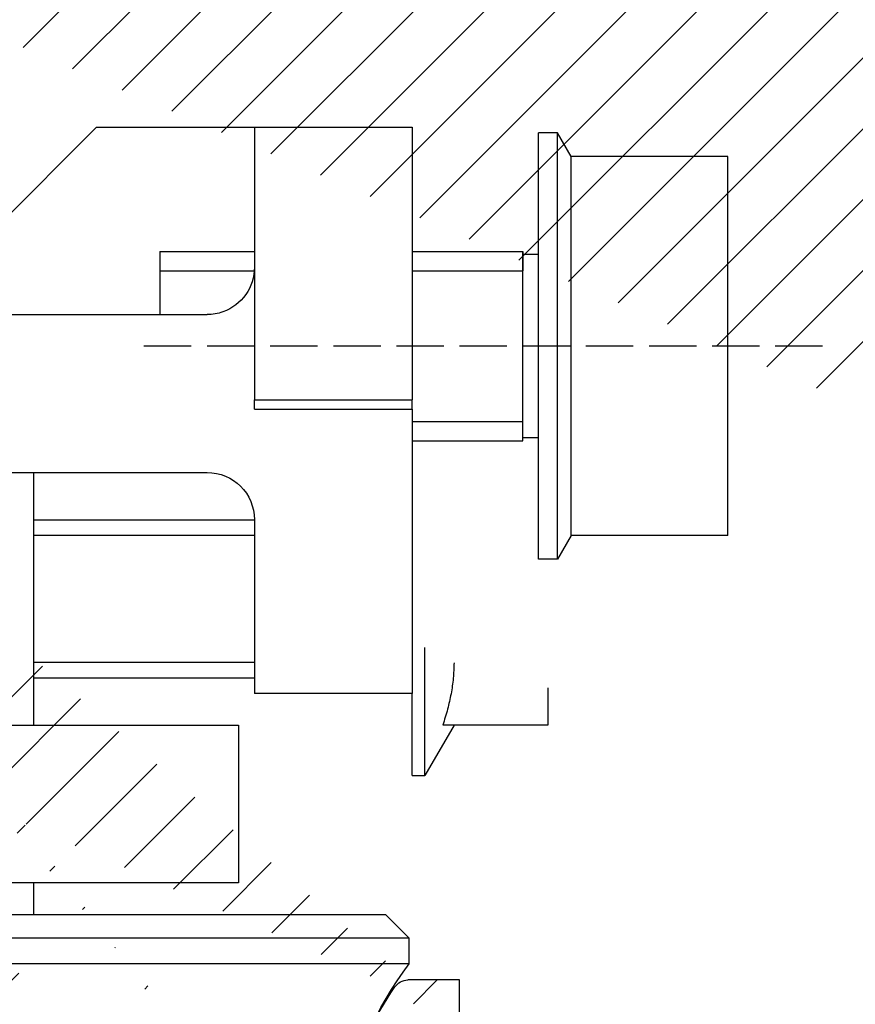
# Model space of a CAD drawing. Units: millimetres. Extents: x 0 to 4795, y -644 to 0.
# Drawn here: x 667 to 673, y -544 to -538 of the extents above; entities that cross this region are included whole.
import ezdxf

# ---------------------------------------------------------------- set-up
doc = ezdxf.new("R2010")
doc.units = ezdxf.units.MM
doc.linetypes.add('LONG_DASHED', pattern=[2, 1.5, -0.5])
doc.layers.add('00_ICONOS', color=7, linetype='Continuous', lineweight=5)
doc.layers.add('1', color=7, linetype='Continuous')
pattern_1 = [(45, (0, 0), (-1.122532015133644, 1.122532015133644), [])]

# ---------------------------------------------------------------- blocks, each defined once
blk = doc.blocks.new('HAUBENPROFIL_SL-NT_L_6500_MM_E6_EV1__55', base_point=(606.507264605196, 995.657773545226))
h = blk.add_hatch()
h.set_pattern_fill('ANSI31', color=252, scale=0.5, style=0)
h.set_pattern_definition(pattern_1)
edge = h.paths.add_edge_path()
edge.add_arc((478.7908426933154, 997.9577735452259), 0.3000000000000729, 151.7262863686225, 270)
edge.add_arc((474.3442025871791, 998.657773545226), 3, 180, 270)
edge.add_arc((475.444202587179, 999.757773545225), 2.150000000000447, 67.96653868462187, 352.0334613153884)
edge.add_arc((474.0969832286485, 1062.325949563737), 0.9999999999991726, 82.73677805981953, 217.2632219401893)
edge.add_arc((475.4442025871792, 1061.548132104432), 2.150000000000051, 7.966538684610832, 124.5976502252226)
edge.add_arc((473.8442025871793, 1003.204511133149), 0.3000000000002387, 180, 294.901062370283)
edge.add_arc((475.444202587179, 999.757773545225), 3.500000000000093, 69.62062100888649, 114.9010623703608)
edge.add_arc((473.8442025871791, 1058.101394516509), 0.2999999999996637, 65.0989376295953, 180)
edge.add_arc((475.4442025871792, 1061.548132104432), 3.500000000000584, -114.9010623703633, -69.62062100888845)
edge.add_arc((477.870558074168, 999.418216406059), 0.3000000000002491, 75.00000000002953, 172.0334613154024)
edge.add_arc((475.4442025871792, 1061.548132104432), 2.149999999999869, 175.4023497748037, 292.0334613153751)
edge.add_arc((474.3442025871791, 1062.657773545222), 3.000000000004093, 90, 180)
edge.add_arc((476.5585536039718, 1002.757477165814), 0.2999999999997834, -14.9999999998482, 69.62062100890876)
edge.add_arc((476.3633152221191, 1002.028837605153), 0.3000000000002052, -112.0334613153769, -15.00000000002853)
edge.add_arc((476.5585536039718, 1058.548428483843), 0.2999999999997949, -69.62062100890876, 15.00000000005382)
edge.add_arc((476.3633152221191, 1059.277068044504), 0.3000000000002129, 15.00000000002853, 112.0334613153688)
edge.add_arc((477.8705580741682, 1061.887689243598), 0.3000000000000069, -172.0334613153749, -75.00000000004002)
edge.add_arc((478.5991976348298, 1062.08292762545), 0.2999999999993707, -74.99999999998457, 9.620621008969877)
edge.add_arc((475.4442025871792, 1061.548132104432), 3.500000000000197, 9.620621008879574, 27.77371363135487)
edge.add_arc((478.8064230274124, 1063.31885899226), 0.3000000000007358, 89.49999999998145, 207.7737136312748)
edge.add_arc((478.5991976348291, 999.222978024206), 0.2999999999998742, -9.62062100879862, 75.00000000000855)
edge.add_arc((475.444202587179, 999.757773545225), 3.499999999999578, -28.2737136313493, -9.620621008879137)
edge.add_arc((481.9404870161455, 1065.913979481706), 0.2000000000002442, 44.69824607335166, 134.6982460735692)
edge.add_arc((482.440826019124, 1065.977030708094), 0.1999999999996517, -135.3017539272135, -45.30175392803108)
edge.add_arc((482.940473147642, 1065.908712906501), 0.2000000000007274, 44.69824607330632, 134.698246074894)
edge.add_arc((483.4408121506208, 1065.97176413289), 0.200000000000357, -135.3017539262221, -45.30175392670623)
edge.add_arc((483.9404592791387, 1065.903446331296), 0.2000000000001954, 44.6982460738237, 134.6982460731221)
edge.add_arc((484.4407982821174, 1065.966497557684), 0.199999999999522, -135.3017539267185, -45.30175392651138)
edge.add_arc((484.9404454106353, 1065.898179756093), 0.1999999999994025, 44.69824607322371, 134.6982460733053)
edge.add_arc((485.440784413614, 1065.961230982481), 0.2000000000004765, -135.3017539261644, -45.3017539266715)
edge.add_arc((485.9404315421319, 1065.892913180888), 0.1999999999995624, 44.69824607327002, 134.6982460732591)
edge.add_arc((486.4407705451106, 1065.955964407277), 0.200000000000357, -135.3017539262221, -45.30175392669464)
edge.add_arc((486.9404176736286, 1065.887646605683), 0.2000000000003301, 44.6982460730524, 134.6982460732822)
edge.add_arc((487.4407566766072, 1065.950697832071), 0.2000000000000001, -135.3017539264875, -45.30175392669464)
edge.add_arc((487.9404038051254, 1065.882380030479), 0.2000000000002425, 44.69824607344378, 134.6982460735576)
edge.add_arc((488.4407428081039, 1065.945431256867), 0.2000000000003149, -135.3017539261186, -45.3017539266715)
edge.add_arc((488.9403899366218, 1065.877113455273), 0.2000000000005186, 44.69824607373207, 134.6982460733053)
edge.add_arc((489.4407289396006, 1065.940164681663), 0.1999999999997577, -135.3017539264188, -45.30175392706117)
edge.add_arc((489.9403760681184, 1065.87184688007), 0.1999999999996045, 44.69824607316645, 134.6982460732591)
edge.add_arc((490.4407150710972, 1065.934898106458), 0.1999999999992476, -135.3017539270989, -45.30175392669464)
edge.add_arc((490.9403621996153, 1065.866580304865), 0.2000000000004378, 44.69824607375498, 134.6982460735344)
edge.add_arc((491.4407012025938, 1065.929631531254), 0.2000000000003234, -135.3017539265791, -45.30175392669464)
edge.add_arc((491.9403483311119, 1065.86131372966), 0.2000000000001617, 44.69824607346668, 134.6982460733053)
edge.add_arc((492.4406873340905, 1065.924364956048), 0.1999999999998857, -135.3017539268216, -45.30175392653453)
edge.add_arc((492.9403344626082, 1065.856047154457), 0.1999999999996769, 44.69824607360413, 134.6982460732359)
edge.add_arc((493.4406734655872, 1065.919098380844), 0.199999999999741, -135.301753927697, -45.30175392671779)
edge.add_arc((493.9403205941051, 1065.850780579251), 0.200000000000283, 44.69824607343232, 134.6982460735229)
edge.add_arc((494.4406595970838, 1065.913831805639), 0.1999999999996113, -135.301753927202, -45.30175392628231)
edge.add_arc((494.9403067256018, 1065.845514004047), 0.2000000000001937, 44.69824607391581, 134.6982460733053)
edge.add_arc((495.4406457285804, 1065.908565230435), 0.2000000000003234, -135.3017539265791, -45.30175392669464)
edge.add_arc((495.9402928570983, 1065.840247428841), 0.2000000000008334, 44.69824607410102, 134.6982460732706)
edge.add_arc((496.440631860077, 1065.90329865523), 0.1999999999998941, -135.3017539272822, -45.30175392669464)
edge.add_arc((496.9402789885951, 1065.834980853637), 0.2000000000002694, 44.69824607416926, 134.6982460733053)
edge.add_arc((497.4406179915737, 1065.898032080026), 0.1999999999995624, -135.30175392673, -45.3017539266715)
edge.add_arc((497.9402651200917, 1065.829714278433), 0.2000000000001214, 44.69824607347815, 134.6982460733053)
edge.add_arc((498.4406041230703, 1065.892765504822), 0.1999999999996449, -135.301753926845, -45.30175392662568)
edge.add_arc((499.4405902545669, 1065.887498929616), 0.1999999999996853, -135.3017539268565, -45.30175392669464)
edge.add_arc((498.9402512515883, 1065.824447703228), 0.1999999999999614, 44.69824607343184, 134.6982460733512)
edge.add_arc((499.9402373830849, 1065.819181128024), 0.2000000000001214, 44.69824607347815, 134.6982460733053)
edge.add_arc((500.4405763860635, 1065.882232354412), 0.1999999999998453, -135.3017539268102, -45.30175392669464)
edge.add_arc((500.9402235145814, 1065.813914552819), 0.1999999999992161, 89.37824607333252, 134.6982460734771)
edge.add_line((582.0762536291655, 998.657773545226), (588.6121517320514, 998.657773545226))
edge.add_line((607.3442026806046, 996.6577735452249), (607.3442026806046, 995.657773545226))
edge.add_line((607.3442026806046, 995.657773545226), (474.3442025871791, 995.657773545226))
edge.add_line((473.5442025871791, 1058.101394516509), (473.5442025871791, 1003.204511133149))
edge.add_line((471.3442025871791, 998.657773545226), (471.3442025871791, 1062.657773545222))
edge.add_line((593.0681313724115, 1065.657773545229), (593.0627055724553, 1064.657788264989))
edge.add_line((588.6121517320514, 998.657773545226), (590.3442025396206, 997.657773545226))
edge.add_line((593.0627055724553, 1064.657788264989), (591.4467864087817, 1063.736490771137))
edge.add_line((476.653092970006, 1001.951191891622), (476.8483313518585, 1002.679831452284))
edge.add_line((476.8483313518582, 1058.626074197374), (476.653092970006, 1059.354713758035))
edge.add_line((477.9482037876988, 1061.597911495711), (478.6768433483605, 1061.793149877564))
edge.add_line((478.6768433483599, 999.512755772093), (477.9482037876987, 999.707994153946))
edge.add_line((580.3442028215975, 997.657773545226), (582.0762536291655, 998.657773545226))
edge.add_line((575.8021078884185, 1062.75141275376), (574.7841736799556, 1062.756935942444))
edge.add_line((574.7841736799556, 1062.756935942444), (573.0575741677167, 1063.766318983879))
edge.add_line((573.0575741677167, 1063.766318983879), (572.052163087521, 1062.771759503595))
edge.add_line((571.1420744325626, 1062.776697535267), (572.052163087521, 1062.771759503595))
edge.add_line((571.1420744325626, 1062.776697535267), (568.7905824192177, 1064.151397425726))
edge.add_line((481.3972239223664, 1065.657773545226), (481.7998124274187, 1066.056143682848))
edge.add_line((482.29866181798, 1065.836356119369), (482.0826512172885, 1066.054654070433))
edge.add_line((482.7997985589117, 1066.05087710764), (482.581500607847, 1065.834866506948))
edge.add_line((483.0826373487855, 1066.049387495228), (483.2986479494787, 1065.831089544162))
edge.add_line((483.5814867393473, 1065.829599931747), (483.7997846904121, 1066.04561053244))
edge.add_line((484.0826234802805, 1066.044120920024), (484.2986340809747, 1065.825822968958))
edge.add_line((484.581472870844, 1065.824333356542), (484.7997708219087, 1066.040343957236))
edge.add_line((485.082609611778, 1066.038854344819), (485.298620212472, 1065.820556393753))
edge.add_line((485.5814590023407, 1065.819066781338), (485.7997569534055, 1066.035077382031))
edge.add_line((486.0825957432746, 1066.033587769614), (486.2986063439685, 1065.815289818549))
edge.add_line((486.5814451338372, 1065.813800206134), (486.7997430849021, 1066.029810806826))
edge.add_line((487.0825818747724, 1066.028321194409), (487.2985924754647, 1065.810023243344))
edge.add_line((487.5814312653338, 1065.808533630928), (487.7997292163987, 1066.024544231621))
edge.add_line((488.0825680062682, 1066.023054619206), (488.2985786069621, 1065.804756668139))
edge.add_line((488.5814173968306, 1065.803267055724), (488.7997153478952, 1066.019277656416))
edge.add_line((489.0825541377641, 1066.017788044001), (489.2985647384585, 1065.799490092936))
edge.add_line((489.5814035283272, 1065.798000480518), (489.799701479392, 1066.014011081213))
edge.add_line((490.2985508699538, 1065.794223517733), (490.0825402692614, 1066.012521468796))
edge.add_line((490.5813896598238, 1065.792733905315), (490.7996876108887, 1066.008744506007))
edge.add_line((491.2985370014509, 1065.788956942527), (491.0825264007575, 1066.007254893593))
edge.add_line((491.5813757913204, 1065.787467330111), (491.7996737423853, 1066.003477930803))
edge.add_line((492.2985231329473, 1065.783690367322), (492.0825125322546, 1066.001988318387))
edge.add_line((492.581361922817, 1065.782200754906), (492.7996598738819, 1065.9982113556))
edge.add_line((493.298509264442, 1065.77842379212), (493.0824986637502, 1065.996721743184))
edge.add_line((493.5813480543137, 1065.776934179701), (493.7996460053786, 1065.992944780393))
edge.add_line((494.2984953959399, 1065.773157216914), (494.082484795248, 1065.991455167978))
edge.add_line((494.5813341858104, 1065.771667604498), (494.7996321368752, 1065.98767820519))
edge.add_line((495.2984815274375, 1065.767890641708), (495.0824709267434, 1065.986188592775))
edge.add_line((495.581320317307, 1065.766401029292), (495.7996182683719, 1065.982411629984))
edge.add_line((496.2984676589327, 1065.762624066505), (496.0824570582399, 1065.98092201757))
edge.add_line((496.5813064488036, 1065.761134454087), (496.7996043998685, 1065.97714505478))
edge.add_line((497.2984537904309, 1065.7573574913), (497.0824431897361, 1065.975655442366))
edge.add_line((497.5812925803004, 1065.755867878883), (497.7995905313651, 1065.971878479576))
edge.add_line((498.2984399219272, 1065.752090916096), (498.0824293212343, 1065.97038886716))
edge.add_line((501.1629882711302, 1063.648132104433), (478.7908426933157, 1063.648132104432))
edge.add_line((580.3442028215975, 997.657773545226), (478.7908426933154, 997.657773545226))
edge.add_line((605.6121518730334, 997.657773545226), (590.3442025396206, 997.657773545226))
edge.add_line((605.6121518730334, 997.657773545226), (607.3442026806046, 996.6577735452249))
edge.add_line((578.5549706656192, 1063.736490771137), (575.8021078884185, 1062.75141275376))
edge.add_line((499.2984260534238, 1065.74682434089), (499.0824154527309, 1065.965122291955))
edge.add_line((498.581278711797, 1065.750601303679), (498.7995766628617, 1065.966611904371))
edge.add_line((499.5812648432935, 1065.745334728473), (499.7995627943583, 1065.961345329167))
edge.add_line((500.2984121849204, 1065.741557765686), (500.0824015842275, 1065.959855716751))
edge.add_line((500.5812509747901, 1065.740068153269), (500.7995489258549, 1065.956078753961))
edge.add_line((474.3442025871791, 1065.657773545226), (481.3972239223664, 1065.657773545226))
edge.add_line((501.1629882711302, 1063.648132104433), (501.6662535924236, 1064.151397425726))
edge.add_line((501.6662535924236, 1064.151397425726), (568.7905824192177, 1064.151397425726))
edge.add_line((593.0681313724115, 1065.657773545229), (501.0681313724115, 1065.657773545229))
edge.add_line((578.5549706656192, 1063.736490771137), (591.4467864087817, 1063.736490771137))
blk = doc.blocks.new('70511-5-0800_Laufschienenprofil__50', base_point=(419.8233557397527, 1708.85178112785))
h = blk.add_hatch()
h.set_pattern_fill('ANSI31', color=252, scale=0.5, style=0)
h.set_pattern_definition(pattern_1)
h.paths.add_polyline_path([(656.5861533959454, 1040.957773545229), (656.8861533959464, 1040.657773545226), (656.5861533959454, 1040.357773545228)], flags=17)
edge = h.paths.add_edge_path()
edge.add_arc((630.7861533959453, 1005.257773545223), 11.99999999999971, 46.30910472072309, 90)
edge.add_arc((655.0861533959455, 1015.157773545224), 1.5, 270, 360)
edge.add_arc((653.62239068586, 1005.569736834334), 0.3000000000002985, 43.66579974763034, 134.9999999999847)
edge.add_arc((653.62239068586, 1008.745810256114), 0.3000000000000346, 225.0000000000153, 316.334200252354)
edge.add_arc((652.986163328038, 1000.87603524544), 0.2000000000000455, 180, 274.999999999996)
edge.add_arc((653.220722773075, 997.9854790089278), 0.1999999999999649, 94.99999999991564, 184.9999999999128)
edge.add_arc((630.7861533959453, 1005.257773545223), 7.900000000001032, 43.62397285083691, 90)
edge.add_arc((640.1242474198889, 1014.157773545224), 5.000000000000048, 223.6239728508397, 270)
edge.add_arc((639.7661311242014, 1014.657773545224), 1.00000000000002, 226.309104720718, 270)
edge.add_arc((624.3600026540139, 1014.794784955616), 0.4999999999998739, 123.9725543786917, 180)
edge.add_arc((589.7112179560312, 1055.038717513809), 0.6000000000006452, 279.9999999999877, 369.9999999999882)
edge.add_arc((594.8035591303558, 1053.230227110977), 1.999999999999625, 349.6657997475725, 622.3342002524208)
edge.add_arc((597.0662488393975, 1052.817631327438), 0.2999999999998586, 169.6657997476314, 261.0000000000574)
edge.add_arc((594.4967514657951, 1050.950782209917), 0.2999999999998759, 351.0000000002153, 442.3342002524093)
edge.add_arc((584.407735311902, 1053.342000473016), 0.1499999999993541, 39.99999999970654, 99.99999999995553)
edge.add_arc((585.0331722353338, 1053.452281877348), 0.1500000000001004, 99.99999999998073, 159.9999999999232)
edge.add_arc((585.5895046155167, 1053.550378286216), 0.1499999999997735, 40.00000000104596, 99.99999999980967)
edge.add_arc((586.2149415389486, 1053.660659690548), 0.1500000000000609, 99.99999999989521, 159.9999999991961)
edge.add_arc((586.7712739191313, 1053.758756099416), 0.1500000000000848, 40.00000000003918, 99.99999999988015)
edge.add_arc((589.7602494497924, 1054.285793130149), 0.1500000000003243, 99.99999999996568, 159.9999999999381)
edge.add_arc((589.1348125263606, 1054.175511725817), 0.1500000000000848, 40.00000000003918, 99.99999999983736)
edge.add_arc((588.5784801461778, 1054.077415316949), 0.1500000000000609, 99.99999999989521, 159.9999999991663)
edge.add_arc((587.953043222746, 1053.967133912617), 0.1499999999994161, 40.00000000014013, 99.99999999997063)
edge.add_arc((587.3967108425632, 1053.869037503749), 0.1499999999991652, 99.99999999995553, 160.0000000003313)
edge.add_arc((583.8514029317195, 1053.243904064148), 0.1499999999992047, 100.0000000000411, 160.0000000002645)
edge.add_arc((583.4861533959457, 1051.857773545226), 0.1999999999999318, 180, 270)
edge.add_arc((583.2259660082874, 1053.133622659815), 0.1500000000000258, 39.99999999994474, 99.99999999998073)
edge.add_arc((582.7222089291445, 1056.192619191886), 0.1500000000004242, 219.9999999989101, 280.0000000001518)
edge.add_arc((655.2861633280393, 1007.157773545224), 1.999999999999434, 223.6657997475756, 496.3342002524268)
edge.add_arc((657.7166722758999, 998.2282506465784), 0.4999999999999674, 265.6882605969486, 364.9999999999735)
edge.add_arc((657.4377738991075, 1001.416073680472), 0.4999999999999399, 5.00000000002655, 104.3117394030351)
edge.add_arc((600.2612222528851, 1059.230227110977), 0.5, 270.000000000013, 404.9999999999631)
edge.add_arc((593.6483290340719, 1058.930227110976), 0.1999999999999318, 180, 270)
edge.add_arc((593.248329034072, 1059.530227110977), 0.2000000000000455, 0, 90)
edge.add_arc((584.460310612942, 1056.499093413954), 0.1500000000001004, 279.9999999999807, 340.0000000000048)
edge.add_arc((585.0857475363737, 1056.609374818286), 0.1499999999999387, 219.9999999999727, 280.0000000001518)
edge.add_arc((585.6420799165566, 1056.707471227154), 0.1500000000001596, 280.0000000001091, 339.999999999938)
edge.add_arc((586.2675168399883, 1056.817752631486), 0.1499999999998516, 220.0000000000006, 280.0000000002977)
edge.add_arc((586.8238492201713, 1056.915849040354), 0.1499999999992442, 280.0000000001266, 340.0000000002794)
edge.add_arc((587.449286143603, 1057.026130444687), 0.1500000000000417, 219.9999999984657, 280.0000000000235)
edge.add_arc((588.0056185237859, 1057.124226853555), 0.1500000000001596, 280.0000000001091, 339.999999999938)
edge.add_arc((588.6310554472175, 1057.234508257887), 0.1500000000000848, 220.0000000000392, 280.0000000001518)
edge.add_arc((589.4333808717641, 1056.614409918629), 0.5999999999998682, 9.999999999879494, 99.99999999999204)
edge.add_arc((654.586153395946, 1057.957773545226), 1.999999999999012, 271.4270040008278, 542.5729959991935)
edge.add_arc((630.7861533959453, 1050.657773545226), 11.00000000000027, 64.0490504424994, 115.9509495575012)
edge.add_arc((656.0861533959454, 1050.85054340238), 0.5, 0, 90)
edge.add_arc((654.2995191345289, 1055.37766319432), 0.1499999999999905, 137.0000000000831, 197.0000000001443)
edge.add_arc((653.866392004083, 1054.913191212167), 0.1499999999991579, 76.99999999987496, 137.0000000001466)
edge.add_arc((653.4811211024537, 1054.500038752377), 0.1499999999998242, 137.0000000000238, 196.9999999994417)
edge.add_arc((653.0479939720079, 1054.035566770224), 0.1499999999993114, 76.9999999996211, 137.000000000117)
edge.add_arc((652.6627230703789, 1053.622414310434), 0.1499999999999905, 137.0000000000831, 197.000000000157)
edge.add_arc((652.229595939933, 1053.157942328281), 0.1499999999991579, 76.99999999987496, 136.9999999999985)
edge.add_arc((651.8443250383041, 1052.744789868491), 0.1499999999999073, 137.0000000000535, 197.000000000157)
edge.add_arc((649.1679295472468, 1054.420172563713), 0.1500000000002145, 257.0000000000573, 317.0000000000874)
edge.add_arc((649.9863275793218, 1055.297797005656), 0.1500000000002912, 256.9999999999303, 316.999999999829)
edge.add_arc((650.8047256113969, 1056.175421447599), 0.1500000000000611, 257.0000000003112, 316.9999999997994)
edge.add_arc((651.1899965130259, 1056.588573907389), 0.1499999999996691, 317.0000000000874, 377.0000000002273)
edge.add_arc((650.371598480951, 1055.710949465446), 0.1499999999996691, 317.0000000000874, 377.00000000024)
edge.add_arc((649.5532004488759, 1054.833325023503), 0.149999999999586, 317.0000000000578, 377.0000000010384)
edge.add_arc((651.4111979078583, 1052.280317886338), 0.1499999999991835, 76.99999999983264, 137.000000000117)
edge.add_arc((651.6231236434719, 1057.053045889542), 0.1500000000002145, 257.0000000000573, 317.0000000001466)
edge.add_arc((646.0619138019072, 1057.357773545226), 0.2999999999999545, 90, 227.0000000000831)
edge.add_arc((630.7861533959453, 1005.257773545223), 55.49999999999972, 94.97561960814453, 98.28295999555478)
edge.add_arc((639.2676343349312, 1059.957773545226), 0.5, 90, 135.0000000000369)
edge.add_arc((630.7861533959453, 1005.257773545223), 55.49999999999916, 81.71704000444545, 85.02438039185559)
edge.add_arc((648.4278272838775, 1059.057773545226), 1.749999999999932, 306.8698976458485, 413.130102354156)
edge.add_arc((621.1046724569594, 1061.157773545226), 0.4999999999997629, 44.99999999996315, 90)
edge.add_arc((599.2997891875967, 1054.530227110977), 0.5, 90.00000000001302, 180)
edge.add_arc((630.7861533959453, 1004.757773545223), 55.99999999999986, 112.4064923759122, 116.1397186161172)
edge.add_arc((606.4903457072072, 1059.057773545226), 1.749999999999977, 126.8698976458381, 180)
edge.add_arc((599.5183290340719, 1063.508654235723), 2, 180, 224.9999999999977)
edge.add_arc((659.7861533959458, 1063.657773545226), 0.5, 180, 270)
edge.add_arc((584.1523189313061, 1059.130227110977), 0.2000000000000455, 180, 270)
edge.add_arc((583.9039782327591, 1056.400997005086), 0.1499999999999266, 219.999999998616, 280.0000000000084)
edge.add_arc((583.7523189313061, 1059.530227110977), 0.1999999999999318, 0, 90)
edge.add_arc((583.2785413093274, 1056.290715600753), 0.1499999999992639, 280.0000000001693, 340.0000000007469)
edge.add_arc((582.3718687468947, 1059.230227110977), 0.5, 90, 189.9999999999571)
edge.add_arc((630.7861533959453, 1005.257773545223), 11.99999999999898, 90, 123.9725543786828)
edge.add_arc((606.4903457072072, 1059.057773545226), 1.75, 180, 233.1301023541575)
edge.add_line((656.5861533959453, 1024.357773545178), (656.5861533959453, 1015.157773545224))
edge.add_line((656.5861533959937, 1024.957773545228), (656.8861533959939, 1024.657773545227))
edge.add_line((656.8861533959939, 1024.657773545227), (656.5861533959943, 1024.357773545227))
edge.add_line((656.5861533959453, 1048.163327044692), (656.5861533959454, 1050.85054340238))
edge.add_line((656.5861533959454, 1040.357773545228), (656.5861533959453, 1036.657773545226))
edge.add_line((656.5861533959453, 1036.657773545226), (656.5861533959453, 1024.957773545277))
edge.add_line((656.5861533959453, 1044.657773545226), (656.5861533959454, 1040.957773545229))
edge.add_line((656.8861533959464, 1040.677773545227), (656.5861533959454, 1040.357773545228))
edge.add_line((656.5861533959453, 1040.97777354523), (656.8861533959464, 1040.677773545227))
edge.add_line((656.5861533959453, 1048.163327044692), (656.5861533959453, 1044.657773545226))
edge.add_line((654.0002473829987, 998.2544425427442), (653.2032916245257, 998.1847179485461))
edge.add_line((654.0220363186857, 998.0053938682213), (654.0002473829987, 998.2544425427442))
edge.add_line((653.7823580261299, 1000.744929287974), (653.7605690904429, 1000.993977962497))
edge.add_line((653.0214838334565, 997.9680478603785), (653.2236066456676, 995.657773545226))
edge.add_line((661.4861533959455, 1040.657773545227), (661.7861533959456, 1040.957773545228))
edge.add_line((659.7861533959458, 1063.157773545226), (661.7861533959456, 1063.157773545226))
edge.add_line((661.7861533959456, 1063.157773545226), (661.7861533959456, 1040.957773545228))
edge.add_line((661.7861533959456, 1040.357773545226), (661.4861533959455, 1040.657773545227))
edge.add_line((652.7861633280379, 1005.157773545224), (653.410258651504, 1005.78186886869))
edge.add_line((653.0035944765875, 1000.676796305821), (653.7823580261299, 1000.744929287974))
edge.add_line((652.7861633280379, 1000.87603524544), (652.7861633280379, 1005.157773545224))
edge.add_line((653.410258651504, 1008.533678221758), (652.7861633280379, 1009.157773545224))
edge.add_line((660.2861533959458, 1002.157773545228), (660.2861533959458, 1000.357773545228))
edge.add_line((661.786153395945, 1002.157773545228), (660.2861533959458, 1002.157773545228))
edge.add_line((661.786153395945, 1024.357773545227), (661.786153395945, 1002.157773545228))
edge.add_line((660.2861533959458, 1000.357773545228), (661.786153395945, 1000.357773545228))
edge.add_line((661.786153395945, 1000.357773545228), (661.786153395945, 995.657773545226))
edge.add_line((661.7861533959456, 1024.957773545228), (661.7861533959456, 1040.357773545226))
edge.add_line((661.786153395945, 1024.357773545227), (661.4861533959454, 1024.657773545227))
edge.add_line((652.7861633280379, 1009.157773545224), (640.1242474198889, 1009.157773545224))
edge.add_line((661.4861533959454, 1024.657773545227), (661.7861533959456, 1024.957773545228))
edge.add_line((623.8600026540139, 1013.157773545224), (623.8600026540139, 1014.794784955616))
edge.add_line((630.7861533959453, 1013.157773545224), (623.8600026540139, 1013.157773545224))
edge.add_line((639.7661311242014, 1013.657773545224), (655.0861533959455, 1013.657773545224))
edge.add_line((585.7044112819826, 1053.646796427671), (585.9456351216488, 1053.359317050129))
edge.add_line((588.0679498892132, 1054.06355205407), (588.3091737288785, 1053.77607267653))
edge.add_line((586.8861805855992, 1053.855174240869), (587.1274044252639, 1053.567694863329))
edge.add_line((583.997444813818, 1050.020425812238), (584.2861533959458, 1051.657773545226))
edge.add_line((597.8762360990081, 1052.385602410918), (597.0193184998857, 1052.521324825259))
edge.add_line((594.7930579679737, 1050.903851870406), (594.6531370261828, 1050.020425812238))
edge.add_line((594.6531370261828, 1050.020425812238), (583.997444813818, 1050.020425812238))
edge.add_line((584.5226419783698, 1053.438418614468), (584.7638658180347, 1053.150939236929))
edge.add_line((584.7638658180347, 1053.150939236929), (584.892218342216, 1053.503584898847))
edge.add_line((585.0071250086838, 1053.6000030403), (585.5634573888672, 1053.698099449168))
edge.add_line((585.9456351216488, 1053.359317050129), (586.0739876458313, 1053.711962712049))
edge.add_line((587.1274044252639, 1053.567694863329), (587.2557569494453, 1053.920340525247))
edge.add_line((589.8154068626313, 1054.447832862001), (589.7342022231423, 1054.433514293101))
edge.add_line((589.4909430324931, 1053.98445048973), (589.6192955566744, 1054.337096151648))
edge.add_line((589.2497191928285, 1054.27192986727), (589.4909430324931, 1053.98445048973))
edge.add_line((588.552432919528, 1054.225136479901), (589.108765299711, 1054.323232888769))
edge.add_line((588.3091737288785, 1053.77607267653), (588.4375262530607, 1054.12871833845))
edge.add_line((587.3706636159134, 1054.0167586667), (587.9269959960963, 1054.114855075568))
edge.add_line((586.1888943122988, 1053.8083808535), (586.7452266924815, 1053.906477262368))
edge.add_line((584.2861533959458, 1051.657773545226), (583.4861533959457, 1051.657773545226))
edge.add_line((583.5820965144201, 1052.942561423728), (583.7104490386015, 1053.295207085646))
edge.add_line((583.8253557050695, 1053.391625227099), (584.3816880852522, 1053.489721635967))
edge.add_line((583.3408726747554, 1053.230040801268), (583.5820965144201, 1052.942561423728))
edge.add_line((583.2861533959458, 1051.857773545226), (583.2861533959458, 1052.247487865321))
edge.add_line((583.0545655907547, 1052.479075670512), (583.2861533959458, 1052.247487865321))
edge.add_line((582.9217525915458, 1053.232295618334), (583.1999187816374, 1053.281343822767))
edge.add_line((583.0545655907547, 1052.479075670512), (582.9217525915458, 1053.232295618334))
edge.add_line((661.786153395945, 995.657773545226), (653.2236066456676, 995.657773545226))
edge.add_line((657.9358712481533, 1001.459651551846), (658.2147696249458, 998.271828517952))
edge.add_line((657.6790807560274, 997.7296657715234), (654.0220363186857, 998.0053938682213))
edge.add_line((653.7605690904429, 1000.993977962497), (657.3141751239241, 1001.900556232039))
edge.add_line((585.252318931307, 1058.930227110977), (587.7523189313061, 1059.371044562748))
edge.add_line((582.3660784230117, 1056.383680427973), (581.8794648703888, 1059.143403022144))
edge.add_line((583.3045885359777, 1056.142994437802), (582.7482561557949, 1056.044898028934))
edge.add_line((583.5478477266261, 1056.592058241173), (583.4194952024459, 1056.239412579256))
edge.add_line((583.789071566289, 1056.304578863636), (583.5478477266261, 1056.592058241173))
edge.add_line((584.486357839592, 1056.351372251002), (583.9300254594092, 1056.253275842134))
edge.add_line((584.729617030241, 1056.800436054373), (584.6012645060598, 1056.447790392455))
edge.add_line((584.9708408699058, 1056.512956676833), (584.729617030241, 1056.800436054373))
edge.add_line((585.6681271432069, 1056.559750064202), (585.1117947630241, 1056.461653655334))
edge.add_line((585.9113863338556, 1057.008813867573), (585.7830338096745, 1056.656168205655))
edge.add_line((586.1526101735205, 1056.721334490033), (585.9113863338556, 1057.008813867573))
edge.add_line((586.8498964468215, 1056.768127877403), (586.293564066639, 1056.670031468535))
edge.add_line((587.0931556374699, 1057.217191680774), (586.9648031132893, 1056.864546018856))
edge.add_line((587.3343794771325, 1056.929712303237), (587.0931556374699, 1057.217191680774))
edge.add_line((588.0316657504362, 1056.976505690603), (587.4753333702531, 1056.878409281735))
edge.add_line((588.274924941085, 1057.425569493974), (588.1465724169038, 1057.072923832056))
edge.add_line((588.5161487807496, 1057.138090116434), (588.274924941085, 1057.425569493974))
edge.add_line((589.3291919651641, 1057.205294570436), (588.6571026738679, 1057.086787094935))
edge.add_line((590.3021026078385, 1055.142906420409), (590.0242655235716, 1056.718598825228))
edge.add_line((648.8614246906209, 1054.336989169364), (645.8573142938887, 1057.13836743474))
edge.add_line((656.0861533959454, 1051.35054340238), (652.0639956853212, 1051.35054340238))
edge.add_line((654.1898160792858, 1055.479962948329), (654.6359600828596, 1055.958393817927))
edge.add_line((654.2657939947106, 1054.974927613228), (654.1560734211344, 1055.333807438611))
edge.add_line((653.9001346622347, 1055.059346721884), (654.2657939947106, 1054.974927613228))
edge.add_line((653.3714180472109, 1054.602338506386), (653.75668894884, 1055.015490966176))
edge.add_line((653.4473959626358, 1054.097303171285), (653.3376753890589, 1054.45618299667))
edge.add_line((653.0817366301603, 1054.181722279941), (653.4473959626358, 1054.097303171285))
edge.add_line((652.5530200151359, 1053.724714064443), (652.938290916765, 1054.137866524233))
edge.add_line((652.6289979305607, 1053.219678729341), (652.5192773569845, 1053.578558554725))
edge.add_line((652.2633385980847, 1053.304097837998), (652.6289979305607, 1053.219678729341))
edge.add_line((651.7346219830612, 1052.8470896225), (652.1198928846906, 1053.26024208229))
edge.add_line((651.8105998984859, 1052.342054287398), (651.7008793249097, 1052.700934112782))
edge.add_line((651.4449405660101, 1052.426473396055), (651.8105998984859, 1052.342054287398))
edge.add_line((649.1341868890953, 1054.274017053995), (648.8614246906209, 1054.336989169364))
edge.add_line((649.6629035041186, 1054.731025269494), (649.2776326024896, 1054.317872809704))
edge.add_line((649.5869255886943, 1055.236060604595), (649.6966461622699, 1054.877180779214))
edge.add_line((649.95258492117, 1055.151641495938), (649.5869255886943, 1055.236060604595))
edge.add_line((650.4813015361938, 1055.608649711437), (650.0960306345648, 1055.195497251646))
edge.add_line((650.4053236207692, 1056.113685046538), (650.5150441943454, 1055.754805221155))
edge.add_line((650.7709829532461, 1056.029265937881), (650.4053236207692, 1056.113685046538))
edge.add_line((651.2996995682687, 1056.48627415338), (650.9144286666398, 1056.073121693589))
edge.add_line((651.2237216528442, 1056.991309488481), (651.3334422264204, 1056.632429663098))
edge.add_line((651.5893809853204, 1056.906890379824), (651.2237216528442, 1056.991309488481))
edge.add_line((652.0639956853212, 1051.35054340238), (651.1413705058123, 1052.210905301122))
edge.add_line((651.1413705058123, 1052.210905301122), (651.3014948526154, 1052.382617640347))
edge.add_line((600.6147756434784, 1059.58378050157), (598.1041154716987, 1062.09444067335))
edge.add_line((652.5881697183254, 1057.867989226101), (651.7328266987149, 1056.950746135533))
edge.add_line((609.4403457072073, 1057.657773545226), (605.4403457072074, 1057.657773545226))
edge.add_line((649.4778272838776, 1057.657773545226), (646.0619138019072, 1057.657773545226))
edge.add_line((609.4403457072071, 1056.529932995215), (609.4403457072073, 1057.657773545226))
edge.add_line((609.4403457072073, 1060.457773545226), (605.4403457072074, 1060.457773545226))
edge.add_line((649.4778272838776, 1060.457773545226), (639.2676343349312, 1060.457773545226))
edge.add_line((609.4403457072073, 1060.657773545226), (615.7861533959456, 1060.657773545226))
edge.add_line((609.4403457072073, 1060.457773545226), (609.4403457072073, 1060.657773545226))
edge.add_line((638.9140809443379, 1060.311326935819), (638.781589151929, 1060.17883514341))
edge.add_line((615.7861533959456, 1060.657773545226), (616.7861533959458, 1061.657773545226))
edge.add_line((621.1046724569594, 1061.657773545226), (616.7861533959458, 1061.657773545226))
edge.add_line((622.7907176399615, 1060.17883514341), (621.4582258475527, 1061.511326935819))
edge.add_line((598.7997891875966, 1053.056603006648), (597.8762360990081, 1052.385602410918))
edge.add_line((598.7997891875967, 1054.530227110977), (598.7997891875966, 1053.056603006648))
edge.add_line((606.1147040571034, 1055.030227110977), (599.2997891875966, 1055.030227110977))
edge.add_line((659.2861533959458, 1064.807773545226), (659.2861533959458, 1063.657773545226))
edge.add_line((597.5183290340719, 1063.508654235723), (597.5183290340718, 1065.657773545226))
edge.add_line((658.4361533959457, 1065.657773545226), (659.2861533959458, 1064.807773545226))
edge.add_line((597.5183290340718, 1065.657773545226), (658.4361533959457, 1065.657773545226))
edge.add_line((593.448329034072, 1059.530227110977), (593.448329034072, 1058.930227110976))
edge.add_line((593.6483290340719, 1058.730227110977), (600.2612222528852, 1058.730227110977))
edge.add_line((587.7523189313061, 1059.371044562748), (587.7523189313061, 1059.730227110977))
edge.add_line((587.7523189313061, 1059.730227110977), (593.248329034072, 1059.730227110977))
edge.add_line((583.9523189313061, 1059.530227110977), (583.9523189313061, 1059.130227110977))
edge.add_line((584.1523189313061, 1058.930227110977), (585.252318931307, 1058.930227110977))
edge.add_line((582.3718687468947, 1059.730227110977), (583.7523189313061, 1059.730227110977))
edge.add_line((582.6073022626745, 1056.096201050435), (582.3660784230117, 1056.383680427973))
at = {"layer": '1', "linetype": 'Continuous'}
for p, q in [((623.8600026540139, 1013.157773545224), (623.8600026540139, 1014.794784955616)), ((630.7861533959453, 1013.157773545224), (623.8600026540139, 1013.157773545224))]:
    blk.add_line(p, q, dxfattribs=at)
for centre, radius, start, end in [((630.7861533959453, 1005.257773545223), 11.99999999999898, 90, 123.9725543786828), ((624.3600026540139, 1014.794784955616), 0.4999999999998739, 123.9725543786917, 180)]:
    blk.add_arc(centre, radius, start, end, dxfattribs=at)
blk = doc.blocks.new('1__62', base_point=(373.2516279663331, 1081.478663374774))
at = {"layer": '1', "color": 252, "linetype": 'Continuous'}
for p, q in [((621.7901585266764, 1039.907773545226), (621.7901585266762, 1015.507773545226)), ((622.5401584500235, 1014.757773621879), (622.5401584500235, 1036.657773545226)), ((615.786153828079, 1033.282773545226), (615.786153828079, 1026.657773545226)), ((615.786153828079, 1033.282773545226), (615.786153828079, 1026.657773545226)), ((623.3439403829053, 1014.757773617993), (623.3439403829053, 1031.506690506892)), ((620.7861538280789, 1026.657773545226), (620.786153828079, 1031.086977056164)), ((620.7861538280789, 1026.657773545226), (620.786153828079, 1031.086977056164)), ((620.7861538280789, 1026.657773545226), (620.786153828079, 1031.086977056164)), ((600.717275801031, 1028.518099191383), (596.856950154874, 1024.657773545226)), ((602.7861538280791, 1027.532773545226), (602.7861538280791, 1022.657773545226)), ((607.786153828079, 1027.657773545226), (607.786153828079, 1026.657773545226)), ((607.786153828079, 1027.657773545226), (607.786153828079, 1026.657773545226)), ((607.786153828079, 1026.657773545226), (615.786153828079, 1026.657773545226)), ((607.786153828079, 1026.657773545226), (607.786153828079, 1021.157773545226)), ((609.286153828079, 1026.657773545226), (609.286153828079, 1019.657773545226)), ((609.776901828079, 1026.657773545226), (609.776901828079, 1019.657773545226)), ((613.795405828079, 1026.657773545226), (613.795405828079, 1019.657773545226)), ((614.286153828079, 1026.657773545226), (614.286153828079, 1019.657773545226)), ((615.786153828079, 1026.657773545226), (615.7861538280789, 1020.157773545226)), ((620.7861538280789, 1026.657773545226), (621.4843554451695, 1026.657773320678)), ((620.7861538280789, 1026.657773545226), (621.4843554451695, 1026.657773320678)), ((620.7861538280789, 1020.157773545226), (620.7861538280789, 1026.657773545226)), ((621.4843554451695, 1026.657773320678), (621.486153828079, 1026.657773320678)), ((621.4843554451695, 1026.657773320678), (621.486153828079, 1026.657773320678)), ((621.486153828079, 1026.657773320678), (621.7901585266764, 1026.657773320678)), ((621.486153828079, 1026.657773320678), (621.7901585266764, 1026.657773320678)), ((596.856950154874, 1024.657773545226), (596.856950154874, 1019.657773545226)), ((600.7861538280788, 1022.657773545226), (602.7861538280791, 1022.657773545226)), ((600.7861538280788, 1022.657773545226), (600.7861538280789, 1019.657773545226)), ((601.3995888280789, 1022.657773545226), (601.3995888280789, 1019.662068861548)), ((602.7861538280791, 1022.657773545226), (602.7861538280791, 1021.157773545226)), ((615.7861538280789, 1020.157773545226), (620.7861538280789, 1020.157773545226)), ((596.856950154874, 1019.657773545226), (601.2861538280791, 1019.657773545226)), ((596.856950154874, 1019.657773545226), (596.856950154874, 1014.657773545226)), ((601.2861538280791, 1019.657773545226), (605.486153828079, 1019.657773545226)), ((605.786153828079, 1019.657773545226), (605.486153828079, 1019.657773545226)), ((605.486153828079, 1019.657773545226), (605.486153828079, 1014.657773545226)), ((605.786153828079, 1019.657773545226), (605.786153828079, 1014.657773545226)), ((609.286153828079, 1019.657773545226), (614.7861538280791, 1019.657773545226)), ((614.7861538280791, 1014.657773545226), (614.7861538280791, 1019.657773545226)), ((621.7901585266762, 1015.507773545226), (622.5401584500235, 1014.757773621879)), ((623.3439403829053, 1014.757773617993), (622.5401584500235, 1014.757773621879)), ((596.856950154874, 1014.657773545226), (605.486153828079, 1014.657773545226)), ((600.7861538280789, 1014.657773545226), (600.7861538280789, 1011.157773545226)), ((601.3995888280789, 1014.657773545226), (601.3995888280789, 1011.157773545226)), ((605.786153828079, 1014.657773545226), (605.486153828079, 1014.657773545226)), ((605.786153828079, 1014.657773545226), (606.186153828079, 1014.657773545226)), ((606.1727188280789, 1014.657773545226), (606.1727188280789, 1011.157773545226)), ((606.186153828079, 1014.657773545226), (608.286153828079, 1014.657773545226)), ((606.186153828079, 1014.657773545226), (608.286153828079, 1014.657773545226)), ((606.7861538280789, 1014.657773545226), (606.7861538280789, 1011.157773545226)), ((608.286153828079, 1014.657773545226), (609.386153828079, 1014.657773545226)), ((608.286153828079, 1014.657773545226), (609.386153828079, 1014.657773545226)), ((609.386153828079, 1014.657773545226), (611.786153828079, 1014.657773545226)), ((609.386153828079, 1014.657773545226), (611.786153828079, 1014.657773545226)), ((611.786153828079, 1014.657773545226), (614.186153828079, 1014.657773545226)), ((611.786153828079, 1014.657773545226), (614.186153828079, 1014.657773545226)), ((614.186153828079, 1014.657773545226), (614.7861538280791, 1014.657773545226)), ((614.186153828079, 1014.657773545226), (614.7861538280791, 1014.657773545226)), ((617.386153828079, 1014.657773545226), (614.7861538280791, 1014.657773545226)), ((617.386153828079, 1014.657773545226), (617.386153828079, 1014.257773545226)), ((617.386153828079, 1014.257773545226), (613.3262208743085, 1014.257773545226)), ((615.786153828079, 1013.334013114523), (617.386153828079, 1014.257773545226)), ((615.786153828079, 1013.334013114523), (615.786153828079, 1013.691278704431)), ((615.786153828079, 1010.357773545226), (615.786153828079, 1013.334013114523)), ((600.8861538280789, 1011.157773545226), (600.7861538280789, 1011.157773545226)), ((600.7861538280789, 1011.157773545226), (601.3995888280789, 1011.157773545226)), ((606.6861538280789, 1011.157773545226), (600.8861538280789, 1011.157773545226)), ((600.8861538280789, 1010.657773545226), (600.8861538280789, 1011.157773545226)), ((606.7861538280789, 1011.157773545226), (606.1727188280789, 1011.157773545226)), ((606.6861538280789, 1010.657773545226), (606.6861538280789, 1011.157773545226)), ((606.7861538280789, 1011.157773545226), (606.6861538280789, 1011.157773545226)), ((597.0361538280789, 1010.057773545226), (597.0361538280789, 1010.657773545226)), ((600.8861538280789, 1010.657773545226), (597.0361538280789, 1010.657773545226)), ((606.6861538280789, 1010.657773545226), (600.8861538280789, 1010.657773545226)), ((610.5361538280789, 1010.657773545226), (606.6861538280789, 1010.657773545226)), ((610.5361538280789, 1010.057773545226), (610.5361538280789, 1010.657773545226)), ((614.6095889810123, 1010.357773545226), (615.786153828079, 1010.357773545226)), ((610.5361538280789, 1010.057773545226), (597.0361538280789, 1010.057773545226)), ((597.7861538280789, 1009.624760843334), (597.0361538280789, 1010.057773545226)), ((609.7861538280789, 1009.624760843334), (610.5361538280789, 1010.057773545226)), ((609.7861538280789, 1009.624760843334), (597.7861538280789, 1009.624760843334)), ((597.7861538280789, 1004.657773545226), (597.7861538280789, 1009.624760843334)), ((609.7861538280789, 1004.657773545226), (609.7861538280789, 1009.624760843334)), ((609.7861538280789, 1004.657773545226), (597.7861538280789, 1004.657773545226))]:
    blk.add_line(p, q, dxfattribs=at)
at = {"layer": '1', "color": 252, "linetype": 'LONG_DASHED'}
blk.add_line((603.7861538280789, 1001.657773545226), (603.7861538280789, 1023.26232278869), dxfattribs=at)
at = {"layer": '1', "color": 252, "linetype": 'Continuous'}
for centre, radius, start, end in [((601.2861538280791, 1021.157773545226), 1.500000000000011, 340.5287793655095, 0), ((609.286153828079, 1021.157773545226), 1.5, 180, 270), ((601.2861538280791, 1021.157773545226), 1.5, 270, 340.5287793655095), ((630.7936226477793, 1004.695336828009), 12.52000000000019, 102.3326089147002, 126.5142393061152)]:
    blk.add_arc(centre, radius, start, end, dxfattribs=at)
blk.add_spline([(613.8120906475607, 1013.334077844467), (614.2995377273447, 1013.359236730687), (614.7970353135943, 1013.430334971636), (615.2788070545628, 1013.539281324912), (615.786153828079, 1013.691278704431)], degree=3, dxfattribs=at)

msp = doc.modelspace()

# ---------------------------------------------------------------- block references
at = {"extrusion": (0, 0, -1), "xscale": 0.2, "yscale": 0.2, "zscale": -0.2, "rotation": 270}
msp.add_blockref('HAUBENPROFIL_SL-NT_L_6500_MM_E6_EV1__55', (-673.5232159051068, -540.3289714302189), dxfattribs=at)
at = {"xscale": -0.2, "yscale": 0.2, "zscale": 0.2, "rotation": 90}
msp.add_blockref('70511-5-0800_Laufschienenprofil__50', (530.8844143885829, -502.9921896571302), dxfattribs=at)
at = {"layer": '00_ICONOS', "xscale": -0.2, "yscale": 0.2, "zscale": 0.2, "rotation": 90}
msp.add_blockref('1__62', (656.3590379391974, -493.677844102446), dxfattribs=at)

doc.saveas('drawing.dxf')
